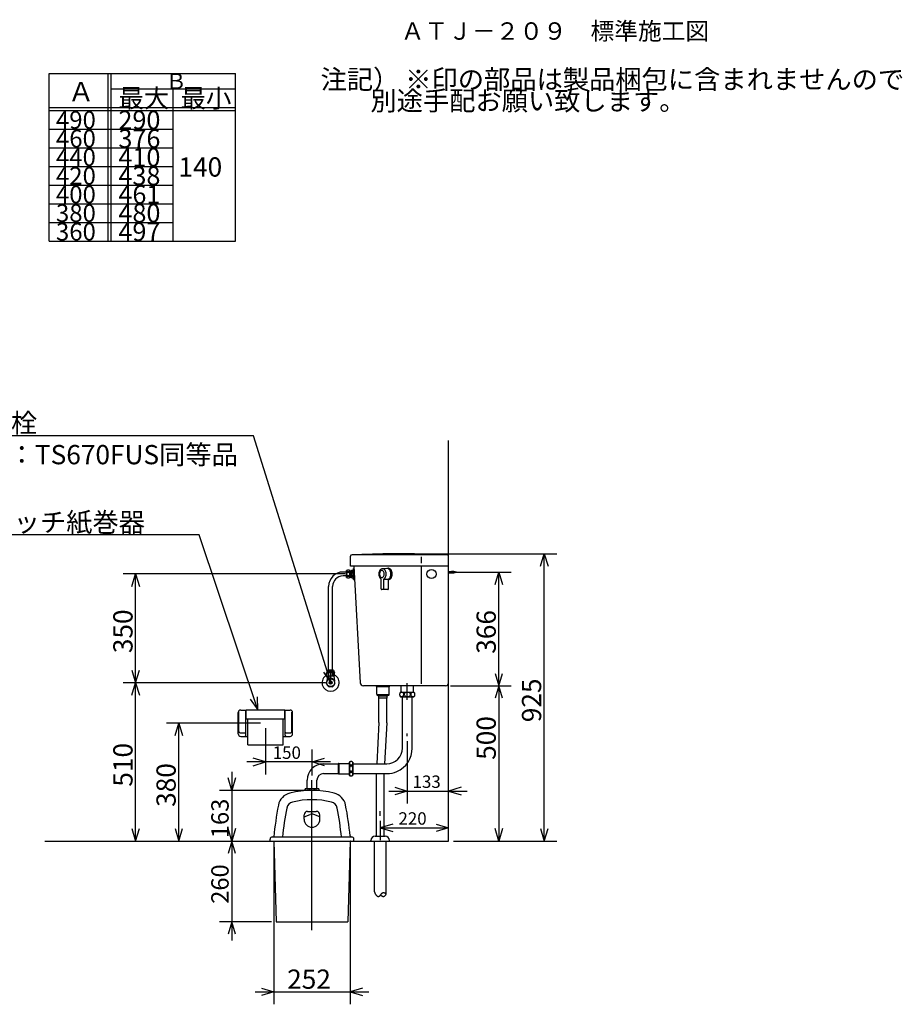
# Model space of a CAD drawing. Extents: x 12 to 296, y 18 to 183.
# Drawn here: x 154 to 296, y 25 to 183 of the extents above; entities that cross this region are included whole.
import ezdxf

# ---------------------------------------------------------------- set-up
doc = ezdxf.new("R2010")
doc.units = 0
doc.header["$LTSCALE"] = 20
doc.linetypes.add('CENTER', pattern=[2, 1.25, -0.25, 0.25, -0.25])
doc.layers.add('10', color=6, linetype='CONTINUOUS')
doc.layers.add('WAKU0', color=7, linetype='CONTINUOUS')
doc.styles.add('KNJYOKO', font='TXT', dxfattribs={"bigfont": 'BIGFONT'})
doc.dimstyles.get("Standard").update_dxf_attribs({"dimtxt": 2.5, "dimasz": 2.5, "dimexe": 1.25, "dimexo": 0.625, "dimtad": 1, "dimcen": 2.5, "dimazin": 3, "dimtfac": 1, "dimtmove": 0, "dimatfit": 3})

# ---------------------------------------------------------------- blocks, each defined once
blk = doc.blocks.new('M6')
at = {"layer": '10', "color": 0, "linetype": 'BYBLOCK'}
for p, q in [((-12.48, 39.82), (-70.88, 39.82)), ((0, 0), (-12.48, 39.82)), ((-1.17, 1.73), (0, 0)), ((0, 0), (-0.03, 2.09))]:
    blk.add_line(p, q, dxfattribs=at)
at = {"layer": '10', "color": 0, "linetype": 'BYBLOCK', "style": 'KNJYOKO'}
blk.add_text('※止水栓             ', height=3.1, dxfattribs=at).set_placement((-64.21, 40.32))
blk = doc.blocks.new('M7')
at = {"layer": '10', "color": 0, "linetype": 'BYBLOCK'}
for p, q in [((-9.42, 28.14), (-56.23, 28.14)), ((0, 0), (-9.42, 28.14)), ((-1.2, 1.71), (0, 0)), ((0, 0), (-0.07, 2.09))]:
    blk.add_line(p, q, dxfattribs=at)
at = {"layer": '10', "color": 0, "linetype": 'BYBLOCK', "style": 'KNJYOKO'}
blk.add_text('※ワンタッチ紙巻器     ', height=3.1, dxfattribs=at).set_placement((-56.23, 28.64))
blk = doc.blocks.new('*D20')
at = {"layer": '10', "color": 0, "linetype": 'BYBLOCK'}
for p, q in [((223.53, 76.08), (233.33, 76.08)), ((231.33, 76.08), (230.73, 74.08)), ((231.33, 76.08), (231.33, 51.08)), ((231.93, 74.08), (231.33, 76.08)), ((231.33, 51.08), (230.73, 53.08)), ((231.93, 53.08), (231.33, 51.08))]:
    blk.add_line(p, q, dxfattribs=at)
blk.add_text('500', height=3.1, rotation=90, dxfattribs=at).set_placement((230.83, 64.15))
blk = doc.blocks.new('*D21')
at = {"layer": '10', "color": 0, "linetype": 'BYBLOCK'}
for p, q in [((224.03, 94.38), (233.33, 94.38)), ((230.73, 92.38), (231.33, 94.38)), ((231.33, 76.08), (231.33, 94.38)), ((231.33, 94.38), (231.93, 92.38)), ((230.73, 78.08), (231.33, 76.08)), ((231.33, 76.08), (231.93, 78.08))]:
    blk.add_line(p, q, dxfattribs=at)
blk.add_text('366', height=3.1, rotation=90, dxfattribs=at).set_placement((230.83, 81.23))
blk = doc.blocks.new('*D22')
at = {"layer": '10', "color": 0, "linetype": 'BYBLOCK'}
for p, q in [((216.58, 67.17), (216.58, 57.13)), ((213.58, 59.13), (226.23, 59.13)), ((214.58, 59.73), (216.58, 59.13)), ((216.58, 59.13), (214.58, 58.53)), ((225.23, 59.73), (223.23, 59.13)), ((223.23, 59.13), (225.23, 58.53))]:
    blk.add_line(p, q, dxfattribs=at)
blk.add_text('133', height=2, dxfattribs=at).set_placement((217.42, 59.63))
blk = doc.blocks.new('*D23')
at = {"layer": '10', "color": 0, "linetype": 'BYBLOCK'}
for p, q in [((212.23, 54.32), (212.23, 51.21)), ((214.23, 53.81), (212.23, 53.21)), ((212.23, 53.21), (223.23, 53.21)), ((212.23, 53.21), (214.23, 52.61)), ((221.23, 53.81), (223.23, 53.21)), ((223.23, 53.21), (221.23, 52.61))]:
    blk.add_line(p, q, dxfattribs=at)
blk.add_text('220', height=2, dxfattribs=at).set_placement((215.15, 53.71))
blk = doc.blocks.new('*D24')
at = {"layer": '10', "color": 0, "linetype": 'BYBLOCK'}
for p, q in [((193.73, 69.28), (193.73, 61.81)), ((201.23, 61.65), (201.23, 65.81)), ((204.23, 63.81), (190.73, 63.81)), ((193.73, 63.81), (191.73, 64.41)), ((191.73, 63.21), (193.73, 63.81)), ((201.23, 63.81), (203.23, 64.41)), ((203.23, 63.21), (201.23, 63.81))]:
    blk.add_line(p, q, dxfattribs=at)
blk.add_text('150', height=2, dxfattribs=at).set_placement((194.9, 64.31))
blk = doc.blocks.new('*D25')
at = {"layer": '10', "color": 0, "linetype": 'BYBLOCK'}
for p, q in [((203.43, 76.58), (170.83, 76.58)), ((172.23, 74.58), (172.83, 76.58)), ((172.83, 51.08), (172.83, 76.58)), ((172.83, 76.58), (173.43, 74.58)), ((172.23, 53.08), (172.83, 51.08)), ((172.83, 51.08), (173.43, 53.08))]:
    blk.add_line(p, q, dxfattribs=at)
blk.add_text('510', height=3.1, rotation=90, dxfattribs=at).set_placement((172.33, 59.83))
blk = doc.blocks.new('*D26')
at = {"layer": '10', "color": 0, "linetype": 'BYBLOCK'}
for p, q in [((206.58, 94.08), (170.83, 94.08)), ((172.23, 92.08), (172.83, 94.08)), ((172.83, 76.58), (172.83, 94.08)), ((172.83, 94.08), (173.43, 92.08)), ((172.23, 78.58), (172.83, 76.58)), ((172.83, 76.58), (173.43, 78.58)), ((203.43, 76.58), (170.83, 76.58))]:
    blk.add_line(p, q, dxfattribs=at)
blk.add_text('350', height=3.1, rotation=90, dxfattribs=at).set_placement((172.33, 81.33))
blk = doc.blocks.new('*D27')
at = {"layer": '10', "color": 0, "linetype": 'BYBLOCK'}
for p, q in [((192.93, 70.08), (177.78, 70.08)), ((179.18, 68.08), (179.78, 70.08)), ((179.78, 51.08), (179.78, 70.08)), ((179.78, 70.08), (180.38, 68.08)), ((179.18, 53.08), (179.78, 51.08)), ((179.78, 51.08), (180.38, 53.08))]:
    blk.add_line(p, q, dxfattribs=at)
blk.add_text('380', height=3.1, rotation=90, dxfattribs=at).set_placement((179.28, 56.58))
blk = doc.blocks.new('*D28')
at = {"layer": '10', "color": 0, "linetype": 'BYBLOCK'}
for p, q in [((195.08, 50.28), (195.08, 24.79)), ((207.38, 50.28), (207.38, 24.79)), ((193.08, 27.39), (195.08, 26.79)), ((209.38, 27.39), (207.38, 26.79)), ((192.08, 26.79), (210.38, 26.79)), ((195.08, 26.79), (193.08, 26.19)), ((207.38, 26.79), (209.38, 26.19))]:
    blk.add_line(p, q, dxfattribs=at)
blk.add_text('252', height=3.1, dxfattribs=at).set_placement((197.23, 27.29))
blk = doc.blocks.new('*D29')
at = {"layer": '10', "color": 0, "linetype": 'BYBLOCK'}
for p, q in [((188.31, 62.23), (188.31, 48.08)), ((188.31, 59.23), (187.71, 61.23)), ((188.91, 61.23), (188.31, 59.23)), ((200.43, 59.23), (186.31, 59.23)), ((188.31, 51.08), (187.71, 49.08)), ((188.91, 49.08), (188.31, 51.08))]:
    blk.add_line(p, q, dxfattribs=at)
blk.add_text('163', height=2.8, rotation=90, dxfattribs=at).set_placement((187.81, 51.54))
blk = doc.blocks.new('*D30')
at = {"layer": '10', "color": 0, "linetype": 'BYBLOCK'}
for p, q in [((188.31, 54.08), (188.31, 35.08)), ((188.31, 51.08), (187.71, 53.08)), ((188.91, 53.08), (188.31, 51.08)), ((194.68, 38.08), (186.31, 38.08)), ((188.31, 38.08), (187.71, 36.08)), ((188.91, 36.08), (188.31, 38.08))]:
    blk.add_line(p, q, dxfattribs=at)
blk.add_text('260', height=2.8, rotation=90, dxfattribs=at).set_placement((187.81, 40.97))
blk = doc.blocks.new('*D33')
at = {"layer": '10', "color": 0, "linetype": 'BYBLOCK'}
for p, q in [((216, 97.33), (240.64, 97.33)), ((238.04, 95.33), (238.64, 97.33)), ((238.64, 51.08), (238.64, 97.33)), ((238.64, 97.33), (239.24, 95.33)), ((238.04, 53.08), (238.64, 51.08)), ((238.64, 51.08), (239.24, 53.08)), ((224.03, 51.08), (240.64, 51.08))]:
    blk.add_line(p, q, dxfattribs=at)
blk.add_text('925', height=3.1, rotation=90, dxfattribs=at).set_placement((238.14, 70.21))

msp = doc.modelspace()

# ---------------------------------------------------------------- linework, layer by layer
at = {"layer": '10', "color": 3, "linetype": 'CONTINUOUS'}
for p, q in [((223.227, 51.079), (223.227, 115.551)), ((207.427, 95.329), (207.427, 96.929)), ((222.977, 97.179), (207.677, 97.179)), ((218.844, 95.804), (218.844, 96.821)), ((223.227, 95.329), (207.427, 95.329)), ((207.99, 95.329), (209.011, 76.552)), ((218.844, 76.373), (218.844, 95.213)), ((223.227, 76.579), (223.227, 95.329)), ((206.777, 94.397), (206.227, 94.397)), ((206.777, 93.762), (206.227, 93.762)), ((206.777, 93.529), (206.777, 94.629)), ((207.377, 93.529), (207.377, 94.629)), ((207.377, 94.603), (207.608, 94.603)), ((207.377, 94.553), (207.608, 94.553)), ((207.377, 93.605), (207.608, 93.605)), ((207.377, 93.555), (207.608, 93.555)), ((207.608, 93.504), (207.608, 94.654)), ((207.658, 94.704), (207.933, 94.704)), ((207.658, 94.454), (207.933, 94.454)), ((207.658, 94.329), (207.658, 94.454)), ((207.658, 94.329), (207.933, 94.329)), ((207.658, 93.829), (207.933, 93.829)), ((207.658, 93.704), (207.658, 93.829)), ((207.658, 93.704), (207.933, 93.704)), ((207.933, 94.954), (208.008, 94.954)), ((207.933, 93.204), (207.933, 94.954)), ((208.008, 93.204), (208.008, 94.954)), ((213.284, 94.978), (212.546, 94.928)), ((213.473, 95.001), (213.261, 94.976)), ((223.227, 94.507), (223.689, 94.507)), ((223.227, 94.507), (223.377, 94.252)), ((223.227, 94.252), (223.689, 94.252)), ((223.377, 94.507), (223.527, 94.252)), ((223.527, 94.507), (223.677, 94.252)), ((223.677, 94.507), (223.827, 94.256)), ((223.827, 94.503), (223.977, 94.268)), ((223.977, 94.49), (224.127, 94.29)), ((224.127, 94.468), (224.277, 94.322)), ((203.909, 78.579), (203.909, 92.079)), ((204.544, 78.579), (204.544, 92.079)), ((207.658, 93.454), (207.933, 93.454)), ((207.933, 93.204), (208.008, 93.204)), ((208.008, 93.204), (208.106, 93.204)), ((212.344, 91.679), (212.344, 93.24)), ((212.804, 91.634), (212.804, 93.24)), ((212.9, 93.271), (213.524, 93.271)), ((213.524, 91.679), (213.524, 93.271)), ((213.524, 91.679), (213.524, 93.157)), ((213.424, 91.579), (212.444, 91.579)), ((203.777, 78.579), (203.589, 78.179)), ((203.589, 77.729), (203.589, 78.179)), ((203.589, 77.729), (203.652, 77.629)), ((204.677, 78.579), (203.777, 78.579)), ((204.677, 78.354), (203.777, 78.354)), ((203.839, 78.179), (203.839, 77.729)), ((203.927, 77.729), (203.927, 78.179)), ((204.527, 77.729), (204.527, 78.179)), ((204.614, 78.179), (204.614, 77.729)), ((204.677, 78.579), (204.864, 78.179)), ((204.864, 77.729), (204.802, 77.629)), ((204.864, 77.729), (204.864, 78.179)), ((203.766, 77.106), (203.54, 76.715)), ((203.766, 76.052), (203.54, 76.444)), ((203.702, 77.629), (203.627, 76.865)), ((204.802, 77.629), (203.652, 77.629)), ((204.472, 76.629), (203.982, 76.629)), ((204.472, 76.529), (203.982, 76.529)), ((204.453, 77.242), (204.001, 77.242)), ((204.914, 76.715), (204.688, 77.106)), ((204.914, 76.444), (204.688, 76.052)), ((204.752, 77.629), (204.827, 76.865)), ((204.453, 75.917), (204.001, 75.917)), ((222.727, 76.079), (209.51, 76.079)), ((211.577, 76.079), (211.587, 75.975)), ((213.677, 75.929), (211.627, 75.929)), ((211.652, 74.716), (211.652, 75.904)), ((211.727, 74.586), (211.952, 74.456)), ((213.547, 74.629), (211.753, 74.629)), ((213.352, 74.456), (213.577, 74.586)), ((213.652, 74.716), (213.652, 75.904)), ((213.718, 75.975), (213.727, 76.079)), ((215.506, 75.054), (217.648, 75.054)), ((215.584, 75.054), (215.584, 76.079)), ((217.569, 75.054), (217.569, 76.079)), ((211.977, 74.434), (213.327, 74.434)), ((211.977, 74.079), (211.977, 74.413)), ((213.327, 74.079), (211.977, 74.079)), ((212.017, 70.521), (212.017, 74.079)), ((213.287, 70.503), (213.287, 74.079)), ((213.327, 74.079), (213.327, 74.413)), ((215.506, 74.304), (217.648, 74.304)), ((215.783, 66.029), (215.783, 74.304)), ((217.371, 66.029), (217.371, 74.304)), ((189.352, 68.329), (189.352, 71.779)), ((189.452, 68.729), (189.452, 71.866)), ((189.752, 72.179), (190.602, 72.179)), ((190.552, 68.129), (190.552, 72.179)), ((190.602, 72.229), (196.852, 72.229)), ((190.602, 70.779), (190.602, 72.229)), ((196.852, 70.779), (196.852, 72.229)), ((196.852, 72.179), (197.702, 72.179)), ((196.902, 68.129), (196.902, 72.179)), ((198.002, 68.729), (198.002, 71.825)), ((198.102, 68.329), (198.102, 71.779)), ((190.602, 70.779), (196.852, 70.779)), ((190.877, 66.584), (190.877, 70.779)), ((196.577, 66.584), (196.577, 70.779)), ((212.008, 70.173), (211.644, 63.523)), ((213.277, 70.121), (212.916, 63.523)), ((189.652, 68.529), (190.452, 68.529)), ((197.002, 68.529), (197.802, 68.529)), ((189.752, 67.929), (190.877, 67.929)), ((196.577, 67.929), (197.702, 67.929)), ((190.877, 66.584), (196.577, 66.584)), ((203.102, 63.523), (204.169, 63.523)), ((204.169, 63.523), (205.407, 63.523)), ((205.427, 63.446), (205.427, 62.025)), ((205.509, 63.557), (205.445, 63.531)), ((205.527, 63.483), (205.527, 61.988)), ((205.547, 63.564), (207.227, 63.564)), ((207.227, 63.756), (207.227, 61.702)), ((207.827, 63.756), (207.827, 61.702)), ((207.827, 63.523), (213.277, 63.523)), ((203.102, 61.936), (204.169, 61.936)), ((204.169, 61.936), (205.407, 61.936)), ((205.445, 61.928), (205.509, 61.902)), ((205.547, 61.894), (207.227, 61.894)), ((207.827, 61.936), (213.277, 61.936)), ((211.592, 51.879), (211.592, 61.936)), ((212.862, 51.879), (212.862, 61.936)), ((200.433, 59.529), (200.433, 60.854)), ((202.021, 59.529), (202.021, 60.854)), ((200.2, 59.529), (202.254, 59.529)), ((200.527, 55.854), (201.927, 55.854)), ((199.952, 54.989), (200.945, 55.35)), ((199.952, 54.579), (199.952, 55.279)), ((202.502, 54.989), (201.509, 55.35)), ((202.502, 54.579), (202.502, 55.279)), ((158.218, 51.079), (223.227, 51.079)), ((194.477, 51.079), (194.477, 51.379)), ((194.477, 51.079), (207.477, 51.079)), ((194.827, 51.729), (207.377, 51.729)), ((195.077, 51.729), (196.477, 51.729)), ((195.077, 51.079), (195.477, 38.079)), ((207.377, 51.079), (206.977, 38.079)), ((207.377, 51.729), (207.627, 51.729)), ((207.477, 51.079), (207.977, 51.079)), ((207.977, 51.079), (207.977, 51.379)), ((210.727, 51.079), (210.727, 51.179)), ((211.277, 42.907), (211.277, 51.079)), ((211.427, 51.879), (213.027, 51.879)), ((213.177, 42.527), (213.177, 51.079)), ((213.727, 51.079), (213.727, 51.179)), ((195.477, 38.079), (206.977, 38.079))]:
    msp.add_line(p, q, dxfattribs=at)
at = {"layer": '10', "color": 3, "linetype": 'CENTER'}
for p, q in [((216.577, 73.819), (216.577, 76.505)), ((216.577, 67.97), (216.577, 68.396)), ((201.227, 36.71), (201.227, 60.854)), ((212.227, 55.123), (212.227, 55.891))]:
    msp.add_line(p, q, dxfattribs=at)
at = {"layer": '10', "color": 3, "linetype": 'CONTINUOUS'}
for points in [[(206.802, 94.579, 0.201792), (206.823, 94.531, 0.1077726), (206.882, 94.491, 0.0622639), (206.972, 94.464, 0.0468856), (207.077, 94.454, 0.0454619), (207.182, 94.464, 0.0565827), (207.271, 94.491, 0.0918157), (207.331, 94.531, 0.1778234), (207.352, 94.579, 0.201792), (207.331, 94.627, 0.1077726), (207.271, 94.668, 0.0622639), (207.182, 94.695, 0.0468856), (207.077, 94.704, 0.0454619), (206.972, 94.695, 0.0565827), (206.882, 94.668, 0.0918157), (206.823, 94.627, 0.1778234)], [(206.802, 94.079, 0.1079051), (206.823, 93.984, 0.1026668), (206.882, 93.902, 0.0954015), (206.972, 93.848, 0.0904308), (207.077, 93.829, 0.0898372), (207.182, 93.848, 0.0938228), (207.271, 93.902, 0.1008408), (207.331, 93.984, 0.1070611), (207.352, 94.079, 0.1079051), (207.331, 94.175, 0.1026668), (207.271, 94.256, 0.0954015), (207.182, 94.31, 0.0904308), (207.077, 94.329, 0.0898372), (206.972, 94.31, 0.0938228), (206.882, 94.256, 0.1008408), (206.823, 94.175, 0.1070611)], [(206.802, 93.579, 0.201792), (206.823, 93.531, 0.1077726), (206.882, 93.491, 0.0622639), (206.972, 93.464, 0.0468856), (207.077, 93.454, 0.0454619), (207.182, 93.464, 0.0565827), (207.271, 93.491, 0.0918157), (207.331, 93.531, 0.1778234), (207.352, 93.579, 0.201792), (207.331, 93.627, 0.1077726), (207.271, 93.668, 0.0622639), (207.182, 93.695, 0.0468856), (207.077, 93.704, 0.0454619), (206.972, 93.695, 0.0565827), (206.882, 93.668, 0.0918157), (206.823, 93.627, 0.1778234)], [(212.102, 94.079, 0.0700697), (212.131, 93.869, 0.0799934), (212.215, 93.69, 0.1028417), (212.341, 93.571, 0.1321638), (212.489, 93.529, 0.1371211), (212.638, 93.571, 0.1103353), (212.763, 93.69, 0.0844549), (212.847, 93.869, 0.071439), (212.877, 94.079, 0.0700697), (212.847, 94.29, 0.0799934), (212.763, 94.468, 0.1028417), (212.638, 94.587, 0.1321638), (212.489, 94.629, 0.1371211), (212.341, 94.587, 0.1103353), (212.215, 94.468, 0.0844549), (212.131, 94.29, 0.071439)], [(215.339, 74.679, 0.095102), (215.365, 74.545, 0.0967602), (215.438, 74.432, 0.0994811), (215.548, 74.356, 0.1017026), (215.677, 74.329, 0.1019914), (215.806, 74.356, 0.1001508), (215.916, 74.432, 0.0973936), (215.989, 74.545, 0.0953545), (216.014, 74.679, 0.095102), (215.989, 74.813, 0.0967602), (215.916, 74.927, 0.0994811), (215.806, 75.003, 0.1017026), (215.677, 75.029, 0.1019914), (215.548, 75.003, 0.1001508), (215.438, 74.927, 0.0973936), (215.365, 74.813, 0.0953545)], [(217.077, 74.679, 0.1379433), (217.039, 74.813, 0.1104496), (216.93, 74.927, 0.0841416), (216.768, 75.003, 0.0710047), (216.577, 75.029, 0.0696263), (216.386, 75.003, 0.0796315), (216.223, 74.927, 0.1028064), (216.115, 74.813, 0.1328344), (216.077, 74.679, 0.1379433), (216.115, 74.545, 0.1104496), (216.223, 74.432, 0.0841416), (216.386, 74.356, 0.0710047), (216.577, 74.329, 0.0696263), (216.768, 74.356, 0.0796315), (216.93, 74.432, 0.1028064), (217.039, 74.545, 0.1328344)], [(217.814, 74.679, 0.095102), (217.789, 74.813, 0.0967602), (217.716, 74.927, 0.0994811), (217.606, 75.003, 0.1017026), (217.477, 75.029, 0.1019914), (217.348, 75.003, 0.1001508), (217.238, 74.927, 0.0973936), (217.165, 74.813, 0.0953545), (217.139, 74.679, 0.095102), (217.165, 74.545, 0.0967602), (217.238, 74.432, 0.0994811), (217.348, 74.356, 0.1017026), (217.477, 74.329, 0.1019914), (217.606, 74.356, 0.1001508), (217.716, 74.432, 0.0973936), (217.789, 74.545, 0.0953545)], [(207.527, 63.892, 0.1027847), (207.422, 63.87, 0.1005091), (207.332, 63.808, 0.0971355), (207.273, 63.714, 0.0946674), (207.252, 63.604, 0.0943634), (207.273, 63.494, 0.0963664), (207.332, 63.401, 0.0996859), (207.422, 63.339, 0.1024264), (207.527, 63.317, 0.1027847), (207.632, 63.339, 0.1005091), (207.721, 63.401, 0.0971355), (207.781, 63.494, 0.0946674), (207.802, 63.604, 0.0943634), (207.781, 63.714, 0.0963664), (207.721, 63.808, 0.0996859), (207.632, 63.87, 0.1024264)], [(207.527, 62.279, 0.1561346), (207.632, 62.314, 0.1118054), (207.721, 62.411, 0.0773534), (207.781, 62.557, 0.0624145), (207.802, 62.729, 0.0609226), (207.781, 62.901, 0.0720727), (207.721, 63.047, 0.1010988), (207.632, 63.145, 0.147122), (207.527, 63.179, 0.1561346), (207.422, 63.145, 0.1118054), (207.332, 63.047, 0.0773534), (207.273, 62.901, 0.0624145), (207.252, 62.729, 0.0609226), (207.273, 62.557, 0.0720727), (207.332, 62.411, 0.1010988), (207.422, 62.314, 0.147122)], [(207.527, 61.567, 0.1027847), (207.632, 61.589, 0.1005091), (207.721, 61.651, 0.0971355), (207.781, 61.744, 0.0946674), (207.802, 61.854, 0.0943634), (207.781, 61.964, 0.0963664), (207.721, 62.058, 0.0996859), (207.632, 62.12, 0.1024264), (207.527, 62.142, 0.1027847), (207.422, 62.12, 0.1005091), (207.332, 62.058, 0.0971355), (207.273, 61.964, 0.0946674), (207.252, 61.854, 0.0943634), (207.273, 61.744, 0.0963664), (207.332, 61.651, 0.0996859), (207.422, 61.589, 0.1024264)]]:
    msp.add_lwpolyline(points, format="xyb", close=True, dxfattribs=at)
for points in [[(212.846, 93.321, 0.0855506), (212.999, 93.478, 0.0845464), (213.129, 93.754, 0.0715667), (213.174, 94.079, 0.0702001), (213.129, 94.405, 0.0800993), (212.999, 94.68, 0.1028512), (212.804, 94.865, 0.1319676), (212.574, 94.929, 0.1368811), (212.345, 94.865, 0.110301), (212.15, 94.68, 0.0845464), (212.02, 94.405, 0.0715667), (211.974, 94.079, 0.0702001), (212.02, 93.754, 0.0800993), (212.15, 93.478, 0.0808756), (212.303, 93.321)], [(213.524, 93.23, 0.0175462), (213.557, 93.248, 0.1103094), (213.763, 93.443, 0.0845241), (213.901, 93.735, 0.0715355), (213.949, 94.079, 0.0701682), (213.901, 94.424, 0.0800734), (213.763, 94.716, 0.1028489), (213.557, 94.911, 0.1320155), (213.314, 94.979, 0.0168939), (213.284, 94.978)], [(213.524, 93.154, 0.140444), (213.767, 93.225, 0.1107672), (213.973, 93.425, 0.0831909), (214.111, 93.725, 0.0697105), (214.159, 94.079, 0.068307), (214.111, 94.433, 0.0785415), (213.973, 94.733, 0.1026744), (213.767, 94.934, 0.1348614), (213.524, 95.004, 0.0295723), (213.473, 95.001)], [(203.614, 77.729, 0.2055597), (203.623, 77.71, 0.1071028), (203.647, 77.694, 0.0611538), (203.684, 77.683, 0.0458685), (203.727, 77.679, 0.0444595), (203.77, 77.683, 0.0554929), (203.806, 77.694, 0.0908683), (203.831, 77.71, 0.1799946), (203.839, 77.729)], [(203.839, 78.179, 0.0640379), (203.831, 78.246, 0.0748774), (203.806, 78.303, 0.101948), (203.77, 78.341, 0.1417561), (203.727, 78.354, 0.1491403), (203.684, 78.341, 0.1115362), (203.647, 78.303, 0.0650782), (203.627, 78.259)], [(204.827, 78.259, 0.0615975), (204.806, 78.303, 0.101948), (204.77, 78.341, 0.1417561), (204.727, 78.354, 0.1491403), (204.684, 78.341, 0.1115362), (204.647, 78.303, 0.0799237), (204.623, 78.246, 0.065503), (204.614, 78.179)], [(204.614, 77.729, 0.2055597), (204.623, 77.71, 0.1071028), (204.647, 77.694, 0.0611538), (204.684, 77.683, 0.0458685), (204.727, 77.679, 0.0444595), (204.77, 77.683, 0.0554929), (204.806, 77.694, 0.0908683), (204.831, 77.71, 0.1799946), (204.839, 77.729)], [(200.639, 59.218, 0.0109672), (200.639, 59.229, 0.1027847), (200.617, 59.335, 0.1005091), (200.555, 59.424, 0.0971355), (200.462, 59.483, 0.0946674), (200.352, 59.504, 0.0943634), (200.242, 59.483, 0.0963664), (200.149, 59.424, 0.0996859), (200.086, 59.335, 0.1024264), (200.064, 59.229, 0.0428577), (200.068, 59.184)], [(201.677, 59.223, 0.0100494), (201.677, 59.229, 0.1561346), (201.643, 59.335, 0.1118054), (201.545, 59.424, 0.0773534), (201.399, 59.483, 0.0624145), (201.227, 59.504, 0.0609226), (201.055, 59.483, 0.0720727), (200.909, 59.424, 0.1010988), (200.811, 59.335, 0.147122), (200.777, 59.229, 0.010052), (200.777, 59.223)], [(202.385, 59.184, 0.0428311), (202.389, 59.229, 0.1027847), (202.367, 59.335, 0.1005091), (202.305, 59.424, 0.0971355), (202.212, 59.483, 0.0946674), (202.102, 59.504, 0.0943634), (201.992, 59.483, 0.0963664), (201.899, 59.424, 0.0996859), (201.836, 59.335, 0.1024264), (201.814, 59.229, 0.0109677), (201.815, 59.218)]]:
    msp.add_lwpolyline(points, format="xyb", dxfattribs=at)
for points in [[(211.277, 42.907), (211.3, 42.855), (211.324, 42.804), (211.348, 42.752), (211.374, 42.7), (211.4, 42.648), (211.428, 42.595), (211.458, 42.541), (211.49, 42.486), (211.528, 42.427), (211.567, 42.369), (211.61, 42.314), (211.656, 42.263), (211.704, 42.22), (211.756, 42.185), (211.81, 42.161), (211.867, 42.151), (211.905, 42.151), (211.944, 42.158), (211.982, 42.169), (212.021, 42.185), (212.058, 42.204), (212.095, 42.227), (212.129, 42.253), (212.162, 42.282), (212.208, 42.331), (212.25, 42.383), (212.287, 42.437), (212.324, 42.491), (212.36, 42.544), (212.398, 42.595), (212.441, 42.641), (212.489, 42.683), (212.524, 42.706), (212.561, 42.726), (212.6, 42.743), (212.641, 42.756), (212.683, 42.766), (212.725, 42.773), (212.767, 42.775), (212.808, 42.773), (212.859, 42.764), (212.907, 42.75), (212.954, 42.73), (213, 42.706), (213.045, 42.679), (213.089, 42.649), (213.133, 42.617), (213.177, 42.585)], [(212.235, 42.364), (212.275, 42.342), (212.316, 42.319), (212.356, 42.297), (212.396, 42.276), (212.437, 42.255), (212.478, 42.236), (212.52, 42.217), (212.563, 42.2), (212.577, 42.194), (212.591, 42.189), (212.605, 42.185), (212.619, 42.18), (212.634, 42.176), (212.648, 42.173), (212.663, 42.169), (212.677, 42.167), (212.689, 42.166), (212.7, 42.165), (212.711, 42.164), (212.723, 42.164), (212.734, 42.164), (212.745, 42.164), (212.756, 42.165), (212.768, 42.167), (212.78, 42.169), (212.793, 42.172), (212.805, 42.176), (212.818, 42.18), (212.83, 42.184), (212.842, 42.189), (212.854, 42.194), (212.866, 42.2), (212.891, 42.213), (212.916, 42.228), (212.94, 42.244), (212.963, 42.261), (212.985, 42.279), (213.006, 42.298), (213.026, 42.318), (213.046, 42.339), (213.064, 42.361), (213.082, 42.383), (213.099, 42.406), (213.115, 42.43), (213.131, 42.454), (213.147, 42.478), (213.162, 42.503), (213.177, 42.527)]]:
    msp.add_lwpolyline(points, dxfattribs=at)
for centre, radius in [((220.477, 94.079), 0.75), ((204.227, 76.579), 0.625), ((204.227, 76.579), 0.25)]:
    msp.add_circle(centre, radius, dxfattribs=at)
for centre, radius, start, end in [((207.677, 96.929), 0.25, 90, 180), ((215.202, -55.748), 153.077, 87.46333, 92.53667), ((222.977, 96.929), 0.25, 0, 90), ((206.227, 92.079), 2.317, 90, 180), ((206.227, 92.079), 1.683, 90, 180), ((207.077, 94.067), 0.637, 61.92751, 118.07249), ((207.658, 94.654), 0.05, 90, 180), ((208.03, 94.662), 0.426, 187.93653, 209.19295), ((208.258, 94.079), 0.65, 157.38014, 202.61986), ((208.035, 93.504), 0.427, 151.98344, 180), ((223.689, 92.007), 2.5, 71.62252, 90), ((223.689, 96.752), 2.5, 270, 288.37748), ((207.077, 94.092), 0.638, 241.92751, 298.07249), ((207.658, 93.504), 0.05, 180, 270), ((212.244, 93.24), 0.1, 0, 54.27558), ((212.904, 93.24), 0.1, 125.72441, 180), ((212.444, 91.679), 0.1, 180, 270), ((213.424, 91.679), 0.1, 270, 360), ((204.227, 76.579), 1.375, 117.62201, 422.37799), ((204.227, 78.01), 0.345, 29.48713, 150.51287), ((204.227, 78.604), 0.925, 251.07536, 288.92464), ((204.227, 76.579), 0.7, 168.8392, 191.1608), ((204.227, 76.579), 0.7, 108.8392, 131.1608), ((204.227, 76.579), 0.7, 48.8392, 71.1608), ((204.227, 76.579), 0.7, 348.8392, 371.1608), ((209.51, 76.579), 0.5, 183.10963, 270), ((222.727, 76.579), 0.5, 270, 360), ((204.227, 76.579), 0.7, 228.8392, 251.1608), ((204.227, 76.579), 0.7, 288.8392, 311.1608), ((211.636, 75.979), 0.05, 185, 270), ((211.636, 75.979), 0.05, 185, 270), ((211.627, 75.904), 0.025, 0, 90), ((211.802, 74.716), 0.15, 180, 240), ((213.502, 74.716), 0.15, 300, 360), ((213.677, 75.904), 0.025, 90, 180), ((213.668, 75.979), 0.05, 270, 355), ((215.837, 74.679), 0.5, 131.40962, 228.59038), ((217.317, 74.679), 0.5, 311.40962, 408.59038), ((211.927, 74.413), 0.05, 0, 60), ((213.377, 74.413), 0.05, 120, 180), ((189.752, 71.779), 0.4, 90, 180), ((197.702, 71.779), 0.4, 0, 90), ((205.652, 70.521), 6.365, 356.8651, 360), ((206.287, 70.503), 7, 356.8651, 360), ((189.752, 68.329), 0.4, 180, 270), ((189.652, 68.729), 0.2, 180, 270), ((190.452, 68.629), 0.1, 270, 360), ((197.002, 68.629), 0.1, 180, 270), ((197.702, 68.329), 0.4, 270, 360), ((197.802, 68.729), 0.2, 270, 360), ((190.352, 68.129), 0.2, 270, 360), ((197.102, 68.129), 0.2, 180, 270), ((213.277, 66.029), 2.506, 270, 360), ((213.277, 66.029), 4.094, 293.59338, 360), ((203.102, 60.854), 2.669, 90, 180), ((205.407, 63.623), 0.1, 270, 292.41615), ((205.547, 63.464), 0.1, 90, 112.41615), ((207.527, 63.492), 0.4, 41.40962, 138.59038), ((203.102, 60.854), 1.081, 90, 180), ((205.407, 61.836), 0.1, 67.58385, 90), ((205.547, 61.994), 0.1, 247.58385, 270), ((213.277, 66.029), 4.094, 270, 293.59338), ((207.527, 61.967), 0.4, 221.40962, 318.59038), ((198.265, 56.373), 2.5, 103.72876, 168.86486), ((201.227, 44.251), 14.978, 76.27124, 103.72876), ((200.464, 59.229), 0.4, 131.40962, 186.45703), ((201.989, 59.229), 0.4, 353.54297, 408.59038), ((204.188, 56.373), 2.5, 11.13514, 76.27124), ((198.395, 56.148), 1.25, 103.36518, 168.77498), ((201.227, 44.23), 13.5, 76.63482, 103.36518), ((204.059, 56.148), 1.25, 11.22502, 76.63482), ((244.871, 47.199), 50, 168.86486, 174.80202), ((244.839, 46.931), 48.6, 168.77498, 174.33375), ((200.527, 55.279), 0.575, 90, 180), ((201.927, 55.279), 0.575, 0, 90), ((157.614, 46.931), 48.6, 5.66625, 11.22502), ((157.582, 47.199), 50, 5.40647, 11.13514), ((201.227, 54.579), 1.275, 180, 360), ((201.227, 54.575), 0.825, 70, 110), ((194.827, 51.379), 0.35, 90, 180), ((207.559, 51.929), 0.2, 185.40647, 270), ((207.477, 50.979), 0.1, 90, 180), ((207.627, 51.379), 0.35, 0, 90), ((211.427, 51.179), 0.7, 90, 180), ((213.027, 51.179), 0.7, 0, 90)]:
    msp.add_arc(centre, radius, start, end, dxfattribs=at)
at = {"layer": 'WAKU0', "color": 3, "linetype": 'CONTINUOUS'}
for p, q in [((158.891, 174.696), (188.891, 174.696)), ((158.891, 147.696), (158.891, 174.696)), ((168.391, 147.696), (168.391, 174.696)), ((168.891, 147.696), (168.891, 174.696)), ((188.891, 147.696), (188.891, 174.696)), ((168.891, 172.196), (188.891, 172.196)), ((178.891, 147.696), (178.891, 172.196)), ((158.891, 169.196), (168.391, 169.196)), ((158.891, 168.696), (168.391, 168.696)), ((168.391, 169.196), (188.891, 169.196)), ((168.391, 168.696), (188.891, 168.696)), ((158.891, 165.696), (178.891, 165.696)), ((158.891, 162.696), (178.891, 162.696)), ((158.891, 159.696), (178.891, 159.696)), ((158.891, 156.696), (178.891, 156.696)), ((158.891, 153.696), (178.891, 153.696)), ((158.891, 150.696), (178.891, 150.696)), ((158.891, 147.696), (188.891, 147.696))]:
    msp.add_line(p, q, dxfattribs=at)

# ---------------------------------------------------------------- block references
at = {"layer": '10', "color": 3, "linetype": 'CONTINUOUS'}
for name, p in [('M6', (204.277, 76.529)), ('M7', (192.496, 72.229))]:
    msp.add_blockref(name, p, dxfattribs=at)

# ---------------------------------------------------------------- texts
at = {"layer": '10', "color": 3, "linetype": 'CONTINUOUS', "style": 'KNJYOKO'}
msp.add_text('TOTO：TS670FUS同等品', height=3.1, dxfattribs=at).set_placement((141.032, 111.752))
at = {"layer": 'WAKU0', "color": 3, "linetype": 'CONTINUOUS', "style": 'KNJYOKO'}
for s, height, p in [('ＡＴＪ－２０９\u3000標準施工図', 2.8, (215.528, 180.112)), ('Ｂ', 2.5, (177.641, 172.196)), ('注記） ※印の部品は製品梱包に含まれませんので', 3.1, (202.614, 172.179)), ('Ａ', 3.1, (161.923, 170.215)), ('最大', 3, (170.058, 169.196)), ('最小', 3, (180.058, 169.196)), ('    \u3000別途手配お願い致します。', 3.1, (202.614, 168.729))]:
    msp.add_text(s, height=height, dxfattribs=at).set_placement(p)
at = {"layer": 'WAKU0', "color": 3, "linetype": 'CONTINUOUS'}
for s, height, p in [('490', 2.8311, (159.992, 165.78)), ('290', 2.9801, (170.05, 165.706)), ('460', 2.8311, (159.992, 162.78)), ('376', 2.9801, (170.05, 162.706)), ('440', 2.8311, (159.992, 159.78)), ('410', 2.9801, (170.05, 159.706)), ('140', 3.1, (179.724, 158.072)), ('420', 2.8311, (159.992, 156.78)), ('438', 2.9801, (170.05, 156.706)), ('400', 2.8311, (159.992, 153.78)), ('461', 2.9801, (170.05, 153.706)), ('380', 2.8311, (159.992, 150.78)), ('480', 2.9801, (170.05, 150.706)), ('360', 2.8311, (159.992, 147.78)), ('497', 2.9801, (170.05, 147.706))]:
    msp.add_text(s, height=height, dxfattribs=at).set_placement(p)

# ---------------------------------------------------------------- dimensions: what is measured, and where the dimension line sits
at = {"layer": '10', "color": 3, "linetype": 'CONTINUOUS'}
for base, p1, p2, picture, middle in [((238.638, 51.079), (215.202, 97.329), (223.227, 51.079), '*D33', (238.138, 74.204)), ((172.831, 76.579), (207.377, 94.079), (204.227, 76.579), '*D26', (172.331, 85.329)), ((231.335, 76.079), (223.227, 94.379), (222.727, 76.079), '*D21', (230.835, 85.229)), ((172.831, 51.079), (204.227, 76.579), (158.218, 51.079), '*D25', (172.331, 63.829)), ((231.335, 76.079), (223.227, 51.079), (222.727, 76.079), '*D20', (230.835, 68.147)), ((179.784, 51.079), (193.727, 70.079), (223.227, 51.079), '*D27', (179.284, 60.579)), ((188.308, 59.229), (223.227, 51.079), (201.227, 59.229), '*D29', (187.808, 55.154)), ((188.308, 51.079), (195.477, 38.079), (223.227, 51.079), '*D30', (187.808, 44.579))]:
    dim = msp.add_linear_dim(base=base, p1=p1, p2=p2, angle=90, dimstyle='Standard', dxfattribs=at)
    dim.commit()
    dim.dimension.update_dxf_attribs({"geometry": picture, "text_midpoint": middle})
for base, p1, p2, picture, middle in [((201.227, 63.809), (193.727, 70.079), (201.227, 60.854), '*D24', (197.477, 64.309)), ((216.577, 59.131), (223.227, 51.079), (216.577, 67.97), '*D22', (220.002, 59.631)), ((212.227, 53.214), (223.227, 51.079), (212.227, 55.123), '*D23', (217.727, 53.714)), ((195.077, 26.787), (207.377, 51.079), (195.077, 51.079), '*D28', (201.227, 27.287))]:
    dim = msp.add_linear_dim(base=base, p1=p1, p2=p2, dimstyle='Standard', dxfattribs=at)
    dim.commit()
    dim.dimension.update_dxf_attribs({"geometry": picture, "text_midpoint": middle})

doc.saveas('drawing.dxf')
